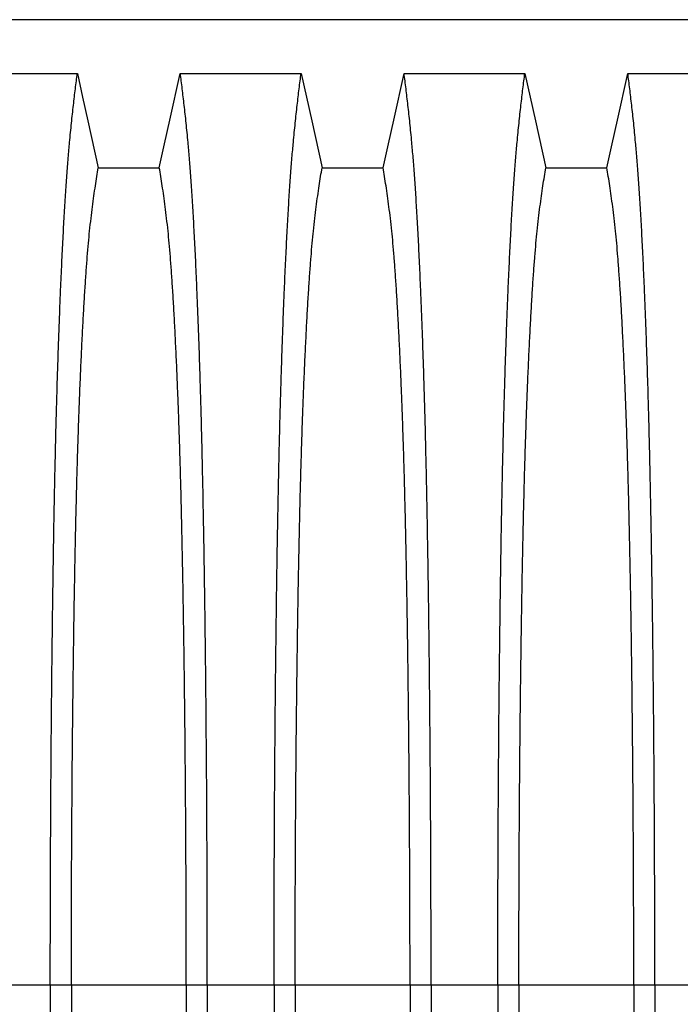
# Model space of a CAD drawing. Units: millimetres. Extents: x 648 to 27429, y 455 to 16615.
# Drawn here: x 24986 to 25248, y 8297 to 8688 of the extents above; entities that cross this region are included whole.
import ezdxf

# ---------------------------------------------------------------- set-up
doc = ezdxf.new("R2010")
doc.units = ezdxf.units.MM
doc.header["$LTSCALE"] = 65

msp = doc.modelspace()

# ---------------------------------------------------------------- linework, layer by layer
at = {"color": 7, "linetype": 'Continuous', "lineweight": 25}
for p, q in [((25377.09, 8687.58), (24144.85, 8687.58)), ((24998.23, 8304.84), (24971.78, 8304.84)), ((25006.58, 8304.84), (24998.23, 8304.84)), ((25052.11, 8304.84), (25006.58, 8304.84)), ((25060.46, 8304.84), (25052.11, 8304.84)), ((25086.91, 8304.84), (25060.46, 8304.84)), ((25095.26, 8304.84), (25086.91, 8304.84)), ((25140.79, 8304.84), (25095.26, 8304.84)), ((25149.14, 8304.84), (25140.79, 8304.84)), ((25175.59, 8304.84), (25149.14, 8304.84)), ((25183.94, 8304.84), (25175.59, 8304.84)), ((25229.47, 8304.84), (25183.94, 8304.84)), ((25237.82, 8304.84), (25229.47, 8304.84)), ((25264.27, 8304.84), (25237.82, 8304.84))]:
    msp.add_line(p, q, dxfattribs=at)
at = {"color": 7, "linetype": 'Continuous', "lineweight": 25, "flags": 128}
for points in [[(24961.06, 8666.3), (24973.08, 8666.3), (24985.09, 8666.3), (25008.95, 8666.3)], [(25008.95, 8666.3), (25011.05, 8656.85), (25013.15, 8647.41), (25017.26, 8628.88)], [(25041.43, 8628.88), (25043.53, 8638.33), (25045.63, 8647.77), (25049.74, 8666.3)], [(25049.74, 8666.3), (25061.76, 8666.3), (25073.77, 8666.3), (25097.63, 8666.3)], [(25097.63, 8666.3), (25099.73, 8656.85), (25101.83, 8647.41), (25105.94, 8628.88)], [(25130.11, 8628.88), (25132.21, 8638.33), (25134.31, 8647.77), (25138.42, 8666.3)], [(25138.42, 8666.3), (25150.44, 8666.3), (25162.45, 8666.3), (25186.31, 8666.3)], [(25186.31, 8666.3), (25188.41, 8656.85), (25190.51, 8647.41), (25194.62, 8628.88)], [(25218.79, 8628.88), (25220.89, 8638.33), (25222.99, 8647.77), (25227.1, 8666.3)], [(25227.1, 8666.3), (25239.12, 8666.3), (25251.13, 8666.3), (25274.99, 8666.3)], [(25017.26, 8628.88), (25029.35, 8628.88), (25035.39, 8628.88), (25041.43, 8628.88)], [(25105.94, 8628.88), (25118.03, 8628.88), (25124.07, 8628.88), (25130.11, 8628.88)], [(25194.62, 8628.88), (25206.71, 8628.88), (25212.75, 8628.88), (25218.79, 8628.88)]]:
    msp.add_lwpolyline(points, dxfattribs=at)
at = {"color": 7, "linetype": 'Continuous', "lineweight": 25}
for points, knots in [([(24998.23, 8304.84), (24998.23, 8309.45), (24998.23, 8318.63), (24998.26, 8332.33), (24998.29, 8345.92), (24998.35, 8359.37), (24998.41, 8372.65), (24998.49, 8385.75), (24998.59, 8398.65), (24998.69, 8411.54), (24998.82, 8424.37), (24998.96, 8437.12), (24999.11, 8449.55), (24999.27, 8461.66), (24999.45, 8473.42), (24999.64, 8484.79), (24999.84, 8495.78), (25000.05, 8506.34), (25000.28, 8516.46), (25000.51, 8526.11), (25000.76, 8535.28), (25001.02, 8544.39), (25001.32, 8553.63), (25001.64, 8562.99), (25001.98, 8571.95), (25002.36, 8581.36), (25002.79, 8591.05), (25003.27, 8600.85), (25003.76, 8609.95), (25004.27, 8618.32), (25004.8, 8625.98), (25005.33, 8632.9), (25005.94, 8639.81), (25006.62, 8646.61), (25007.39, 8653.72), (25008.17, 8660.32), (25008.69, 8664.3), (25008.95, 8666.3)], [0, 0, 0, 0, 0.022104, 0.044093, 0.065984, 0.087791, 0.109527, 0.131207, 0.152842, 0.174443, 0.197048, 0.21964, 0.242231, 0.264834, 0.28746, 0.310122, 0.332832, 0.355606, 0.378456, 0.401401, 0.424455, 0.447636, 0.474984, 0.502304, 0.529602, 0.556882, 0.592292, 0.627691, 0.663091, 0.698503, 0.733938, 0.769406, 0.80492, 0.853747, 0.902479, 0.951201, 1, 1, 1, 1]), ([(25060.46, 8304.84), (25060.46, 8309.45), (25060.46, 8318.63), (25060.43, 8332.33), (25060.4, 8345.92), (25060.34, 8359.37), (25060.28, 8372.65), (25060.2, 8385.75), (25060.1, 8398.65), (25060, 8411.54), (25059.87, 8424.37), (25059.73, 8437.12), (25059.58, 8449.55), (25059.42, 8461.66), (25059.24, 8473.42), (25059.05, 8484.79), (25058.85, 8495.78), (25058.64, 8506.34), (25058.41, 8516.46), (25058.18, 8526.11), (25057.94, 8535.28), (25057.67, 8544.39), (25057.37, 8553.63), (25057.05, 8562.99), (25056.71, 8571.95), (25056.33, 8581.36), (25055.9, 8591.05), (25055.42, 8600.85), (25054.93, 8609.95), (25054.42, 8618.32), (25053.9, 8625.98), (25053.36, 8632.9), (25052.75, 8639.81), (25052.07, 8646.61), (25051.3, 8653.72), (25050.52, 8660.32), (25050, 8664.3), (25049.74, 8666.3)], [0, 0, 0, 0, 0.022104, 0.044093, 0.065984, 0.087791, 0.109527, 0.131207, 0.152842, 0.174443, 0.197048, 0.21964, 0.242231, 0.264834, 0.28746, 0.310122, 0.332832, 0.355606, 0.378456, 0.401401, 0.424455, 0.447636, 0.474984, 0.502304, 0.529602, 0.556882, 0.592292, 0.627691, 0.663091, 0.698503, 0.733938, 0.769406, 0.80492, 0.853747, 0.902479, 0.951201, 1, 1, 1, 1]), ([(25086.91, 8304.84), (25086.91, 8309.45), (25086.91, 8318.63), (25086.94, 8332.33), (25086.97, 8345.92), (25087.03, 8359.37), (25087.09, 8372.65), (25087.17, 8385.75), (25087.27, 8398.65), (25087.37, 8411.54), (25087.5, 8424.37), (25087.64, 8437.12), (25087.79, 8449.55), (25087.95, 8461.66), (25088.13, 8473.42), (25088.32, 8484.79), (25088.52, 8495.78), (25088.73, 8506.34), (25088.96, 8516.46), (25089.19, 8526.11), (25089.44, 8535.28), (25089.7, 8544.39), (25090, 8553.63), (25090.32, 8562.99), (25090.66, 8571.95), (25091.04, 8581.36), (25091.47, 8591.05), (25091.95, 8600.85), (25092.44, 8609.95), (25092.95, 8618.32), (25093.48, 8625.98), (25094.01, 8632.9), (25094.62, 8639.81), (25095.3, 8646.61), (25096.07, 8653.72), (25096.85, 8660.32), (25097.37, 8664.3), (25097.63, 8666.3)], [0, 0, 0, 0, 0.022104, 0.044093, 0.065984, 0.087791, 0.109527, 0.131207, 0.152842, 0.174443, 0.197048, 0.21964, 0.242231, 0.264834, 0.28746, 0.310122, 0.332832, 0.355606, 0.378456, 0.401401, 0.424455, 0.447636, 0.474984, 0.502304, 0.529602, 0.556882, 0.592292, 0.627691, 0.663091, 0.698503, 0.733938, 0.769406, 0.80492, 0.853747, 0.902479, 0.951201, 1, 1, 1, 1]), ([(25149.14, 8304.84), (25149.14, 8309.45), (25149.14, 8318.63), (25149.11, 8332.33), (25149.08, 8345.92), (25149.02, 8359.37), (25148.96, 8372.65), (25148.88, 8385.75), (25148.78, 8398.65), (25148.68, 8411.54), (25148.55, 8424.37), (25148.41, 8437.12), (25148.26, 8449.55), (25148.1, 8461.66), (25147.92, 8473.42), (25147.73, 8484.79), (25147.53, 8495.78), (25147.32, 8506.34), (25147.09, 8516.46), (25146.86, 8526.11), (25146.62, 8535.28), (25146.35, 8544.39), (25146.05, 8553.63), (25145.73, 8562.99), (25145.39, 8571.95), (25145.01, 8581.36), (25144.58, 8591.05), (25144.1, 8600.85), (25143.61, 8609.95), (25143.1, 8618.32), (25142.58, 8625.98), (25142.04, 8632.9), (25141.43, 8639.81), (25140.75, 8646.61), (25139.98, 8653.72), (25139.2, 8660.32), (25138.68, 8664.3), (25138.42, 8666.3)], [0, 0, 0, 0, 0.022104, 0.044093, 0.065984, 0.087791, 0.109527, 0.131207, 0.152842, 0.174443, 0.197048, 0.21964, 0.242231, 0.264834, 0.28746, 0.310122, 0.332832, 0.355606, 0.378456, 0.401401, 0.424455, 0.447636, 0.474984, 0.502304, 0.529602, 0.556882, 0.592292, 0.627691, 0.663091, 0.698503, 0.733938, 0.769406, 0.80492, 0.853747, 0.902479, 0.951201, 1, 1, 1, 1]), ([(25175.59, 8304.84), (25175.59, 8309.45), (25175.59, 8318.63), (25175.62, 8332.33), (25175.65, 8345.92), (25175.71, 8359.37), (25175.77, 8372.65), (25175.85, 8385.75), (25175.95, 8398.65), (25176.05, 8411.54), (25176.18, 8424.37), (25176.32, 8437.12), (25176.47, 8449.55), (25176.63, 8461.66), (25176.81, 8473.42), (25177, 8484.79), (25177.2, 8495.78), (25177.41, 8506.34), (25177.64, 8516.46), (25177.87, 8526.11), (25178.12, 8535.28), (25178.38, 8544.39), (25178.68, 8553.63), (25179, 8562.99), (25179.34, 8571.95), (25179.72, 8581.36), (25180.15, 8591.05), (25180.63, 8600.85), (25181.12, 8609.95), (25181.63, 8618.32), (25182.16, 8625.98), (25182.69, 8632.9), (25183.3, 8639.81), (25183.98, 8646.61), (25184.75, 8653.72), (25185.53, 8660.32), (25186.05, 8664.3), (25186.31, 8666.3)], [0, 0, 0, 0, 0.022104, 0.044093, 0.065984, 0.087791, 0.109527, 0.131207, 0.152842, 0.174443, 0.197048, 0.21964, 0.242231, 0.264834, 0.28746, 0.310122, 0.332832, 0.355606, 0.378456, 0.401401, 0.424455, 0.447636, 0.474984, 0.502304, 0.529602, 0.556882, 0.592292, 0.627691, 0.663091, 0.698503, 0.733938, 0.769406, 0.80492, 0.853747, 0.902479, 0.951201, 1, 1, 1, 1]), ([(25237.82, 8304.84), (25237.82, 8309.45), (25237.82, 8318.63), (25237.79, 8332.33), (25237.76, 8345.92), (25237.7, 8359.37), (25237.64, 8372.65), (25237.56, 8385.75), (25237.46, 8398.65), (25237.36, 8411.54), (25237.23, 8424.37), (25237.09, 8437.12), (25236.94, 8449.55), (25236.78, 8461.66), (25236.6, 8473.42), (25236.41, 8484.79), (25236.21, 8495.78), (25236, 8506.34), (25235.77, 8516.46), (25235.54, 8526.11), (25235.3, 8535.28), (25235.03, 8544.39), (25234.73, 8553.63), (25234.41, 8562.99), (25234.07, 8571.95), (25233.69, 8581.36), (25233.26, 8591.05), (25232.78, 8600.85), (25232.29, 8609.95), (25231.78, 8618.32), (25231.26, 8625.98), (25230.72, 8632.9), (25230.11, 8639.81), (25229.43, 8646.61), (25228.66, 8653.72), (25227.88, 8660.32), (25227.36, 8664.3), (25227.1, 8666.3)], [0, 0, 0, 0, 0.022104, 0.044093, 0.065984, 0.087791, 0.109527, 0.131207, 0.152842, 0.174443, 0.197048, 0.21964, 0.242231, 0.264834, 0.28746, 0.310122, 0.332832, 0.355606, 0.378456, 0.401401, 0.424455, 0.447636, 0.474984, 0.502304, 0.529602, 0.556882, 0.592292, 0.627691, 0.663091, 0.698503, 0.733938, 0.769406, 0.80492, 0.853747, 0.902479, 0.951201, 1, 1, 1, 1]), ([(25006.58, 8304.84), (25006.58, 8309.35), (25006.59, 8318.35), (25006.61, 8331.79), (25006.66, 8345.11), (25006.71, 8358.29), (25006.79, 8371.3), (25006.88, 8383.88), (25006.98, 8396), (25007.09, 8407.68), (25007.22, 8419.12), (25007.36, 8430.31), (25007.51, 8441.44), (25007.68, 8452.48), (25007.86, 8463.38), (25008.06, 8473.9), (25008.27, 8484.01), (25008.49, 8493.69), (25008.71, 8502.75), (25008.95, 8511.18), (25009.18, 8518.99), (25009.43, 8526.31), (25009.68, 8533.42), (25009.98, 8541.2), (25010.33, 8549.53), (25010.73, 8558.24), (25011.14, 8566.43), (25011.56, 8574.1), (25012, 8581.18), (25012.44, 8587.68), (25012.89, 8593.62), (25013.34, 8599.01), (25013.84, 8604.19), (25014.37, 8608.89), (25014.94, 8613.43), (25015.51, 8617.73), (25016.09, 8621.74), (25016.68, 8625.49), (25017.07, 8627.75), (25017.26, 8628.88)], [0, 0, 0, 0, 0.0237528, 0.047401, 0.0709597, 0.0944422, 0.1178609, 0.1412269, 0.1632192, 0.1851823, 0.2071243, 0.2290536, 0.2509784, 0.2742367, 0.2975111, 0.3208141, 0.3441591, 0.3675614, 0.3910381, 0.4132585, 0.4355796, 0.4579951, 0.4803818, 0.5027241, 0.5341312, 0.5654678, 0.5967448, 0.6279736, 0.6591661, 0.6897786, 0.7203808, 0.7509858, 0.7816075, 0.8181014, 0.8545465, 0.8909094, 0.9272395, 0.9635865, 1, 1, 1, 1]), ([(25052.11, 8304.84), (25052.11, 8309.35), (25052.11, 8318.35), (25052.08, 8331.79), (25052.04, 8345.11), (25051.98, 8358.29), (25051.9, 8371.3), (25051.81, 8383.88), (25051.71, 8396), (25051.6, 8407.68), (25051.47, 8419.12), (25051.34, 8430.31), (25051.18, 8441.44), (25051.02, 8452.48), (25050.83, 8463.38), (25050.63, 8473.9), (25050.42, 8484.01), (25050.2, 8493.69), (25049.98, 8502.75), (25049.74, 8511.18), (25049.51, 8518.99), (25049.26, 8526.31), (25049.01, 8533.42), (25048.71, 8541.2), (25048.36, 8549.53), (25047.96, 8558.24), (25047.55, 8566.43), (25047.13, 8574.1), (25046.7, 8581.18), (25046.25, 8587.68), (25045.81, 8593.62), (25045.35, 8599.01), (25044.86, 8604.19), (25044.33, 8608.89), (25043.76, 8613.43), (25043.18, 8617.73), (25042.6, 8621.74), (25042.02, 8625.49), (25041.63, 8627.75), (25041.43, 8628.88)], [0, 0, 0, 0, 0.0237528, 0.047401, 0.0709597, 0.0944422, 0.1178609, 0.1412269, 0.1632192, 0.1851823, 0.2071243, 0.2290536, 0.2509784, 0.2742367, 0.2975111, 0.3208141, 0.3441591, 0.3675614, 0.3910381, 0.4132585, 0.4355796, 0.4579951, 0.4803818, 0.5027241, 0.5341312, 0.5654678, 0.5967448, 0.6279736, 0.6591661, 0.6897786, 0.7203808, 0.7509858, 0.7816075, 0.8181014, 0.8545465, 0.8909094, 0.9272395, 0.9635865, 1, 1, 1, 1]), ([(25095.26, 8304.84), (25095.26, 8309.35), (25095.27, 8318.35), (25095.29, 8331.79), (25095.34, 8345.11), (25095.39, 8358.29), (25095.47, 8371.3), (25095.56, 8383.88), (25095.66, 8396), (25095.77, 8407.68), (25095.9, 8419.12), (25096.04, 8430.31), (25096.19, 8441.44), (25096.36, 8452.48), (25096.54, 8463.38), (25096.74, 8473.9), (25096.95, 8484.01), (25097.17, 8493.69), (25097.39, 8502.75), (25097.63, 8511.18), (25097.86, 8518.99), (25098.11, 8526.31), (25098.36, 8533.42), (25098.66, 8541.2), (25099.01, 8549.53), (25099.41, 8558.24), (25099.82, 8566.43), (25100.24, 8574.1), (25100.68, 8581.18), (25101.12, 8587.68), (25101.57, 8593.62), (25102.02, 8599.01), (25102.52, 8604.19), (25103.05, 8608.89), (25103.62, 8613.43), (25104.19, 8617.73), (25104.77, 8621.74), (25105.36, 8625.49), (25105.75, 8627.75), (25105.94, 8628.88)], [0, 0, 0, 0, 0.023753, 0.047401, 0.07096, 0.094442, 0.117861, 0.141227, 0.163219, 0.185182, 0.207124, 0.229054, 0.250978, 0.274237, 0.297511, 0.320814, 0.344159, 0.367561, 0.391038, 0.413259, 0.43558, 0.457995, 0.480382, 0.502724, 0.534131, 0.565468, 0.596745, 0.627974, 0.659166, 0.689779, 0.720381, 0.750986, 0.781607, 0.818101, 0.854546, 0.890909, 0.92724, 0.963586, 1, 1, 1, 1]), ([(25140.79, 8304.84), (25140.79, 8309.35), (25140.79, 8318.35), (25140.76, 8331.79), (25140.72, 8345.11), (25140.66, 8358.29), (25140.58, 8371.3), (25140.49, 8383.88), (25140.39, 8396), (25140.28, 8407.68), (25140.15, 8419.12), (25140.02, 8430.31), (25139.86, 8441.44), (25139.7, 8452.48), (25139.51, 8463.38), (25139.31, 8473.9), (25139.1, 8484.01), (25138.88, 8493.69), (25138.66, 8502.75), (25138.42, 8511.18), (25138.19, 8518.99), (25137.94, 8526.31), (25137.69, 8533.42), (25137.39, 8541.2), (25137.04, 8549.53), (25136.64, 8558.24), (25136.23, 8566.43), (25135.81, 8574.1), (25135.38, 8581.18), (25134.93, 8587.68), (25134.49, 8593.62), (25134.03, 8599.01), (25133.54, 8604.19), (25133.01, 8608.89), (25132.44, 8613.43), (25131.86, 8617.73), (25131.28, 8621.74), (25130.7, 8625.49), (25130.31, 8627.75), (25130.11, 8628.88)], [0, 0, 0, 0, 0.023753, 0.047401, 0.07096, 0.094442, 0.117861, 0.141227, 0.163219, 0.185182, 0.207124, 0.229054, 0.250978, 0.274237, 0.297511, 0.320814, 0.344159, 0.367561, 0.391038, 0.413259, 0.43558, 0.457995, 0.480382, 0.502724, 0.534131, 0.565468, 0.596745, 0.627974, 0.659166, 0.689779, 0.720381, 0.750986, 0.781607, 0.818101, 0.854546, 0.890909, 0.92724, 0.963586, 1, 1, 1, 1]), ([(25183.94, 8304.84), (25183.94, 8309.35), (25183.95, 8318.35), (25183.97, 8331.79), (25184.02, 8345.11), (25184.07, 8358.29), (25184.15, 8371.3), (25184.24, 8383.88), (25184.34, 8396), (25184.45, 8407.68), (25184.58, 8419.12), (25184.72, 8430.31), (25184.87, 8441.44), (25185.04, 8452.48), (25185.22, 8463.38), (25185.42, 8473.9), (25185.63, 8484.01), (25185.85, 8493.69), (25186.07, 8502.75), (25186.31, 8511.18), (25186.54, 8518.99), (25186.79, 8526.31), (25187.04, 8533.42), (25187.34, 8541.2), (25187.69, 8549.53), (25188.09, 8558.24), (25188.5, 8566.43), (25188.92, 8574.1), (25189.36, 8581.18), (25189.8, 8587.68), (25190.25, 8593.62), (25190.7, 8599.01), (25191.2, 8604.19), (25191.73, 8608.89), (25192.3, 8613.43), (25192.87, 8617.73), (25193.45, 8621.74), (25194.04, 8625.49), (25194.43, 8627.75), (25194.62, 8628.88)], [0, 0, 0, 0, 0.023753, 0.047401, 0.07096, 0.094442, 0.117861, 0.141227, 0.163219, 0.185182, 0.207124, 0.229054, 0.250978, 0.274237, 0.297511, 0.320814, 0.344159, 0.367561, 0.391038, 0.413259, 0.43558, 0.457995, 0.480382, 0.502724, 0.534131, 0.565468, 0.596745, 0.627974, 0.659166, 0.689779, 0.720381, 0.750986, 0.781607, 0.818101, 0.854546, 0.890909, 0.92724, 0.963586, 1, 1, 1, 1]), ([(25229.47, 8304.84), (25229.47, 8309.35), (25229.47, 8318.35), (25229.44, 8331.79), (25229.4, 8345.11), (25229.34, 8358.29), (25229.26, 8371.3), (25229.17, 8383.88), (25229.07, 8396), (25228.96, 8407.68), (25228.83, 8419.12), (25228.7, 8430.31), (25228.54, 8441.44), (25228.38, 8452.48), (25228.19, 8463.38), (25227.99, 8473.9), (25227.79, 8484.01), (25227.56, 8493.69), (25227.34, 8502.75), (25227.1, 8511.18), (25226.87, 8518.99), (25226.62, 8526.31), (25226.37, 8533.42), (25226.07, 8541.2), (25225.72, 8549.53), (25225.32, 8558.24), (25224.91, 8566.43), (25224.49, 8574.1), (25224.06, 8581.18), (25223.61, 8587.68), (25223.17, 8593.62), (25222.71, 8599.01), (25222.22, 8604.19), (25221.69, 8608.89), (25221.12, 8613.43), (25220.54, 8617.73), (25219.96, 8621.74), (25219.38, 8625.49), (25218.99, 8627.75), (25218.79, 8628.88)], [0, 0, 0, 0, 0.0237528, 0.047401, 0.0709597, 0.0944422, 0.1178609, 0.1412269, 0.1632192, 0.1851823, 0.2071243, 0.2290536, 0.2509784, 0.2742367, 0.2975111, 0.3208141, 0.3441591, 0.3675614, 0.3910381, 0.4132585, 0.4355796, 0.4579951, 0.4803818, 0.5027241, 0.5341312, 0.5654678, 0.5967448, 0.6279736, 0.6591661, 0.6897786, 0.7203808, 0.7509858, 0.7816075, 0.8181014, 0.8545465, 0.8909094, 0.9272395, 0.9635865, 1, 1, 1, 1]), ([(24998.23, 8304.84), (24998.23, 8300.24), (24998.23, 8291.06), (24998.26, 8277.35), (24998.29, 8263.77), (24998.35, 8250.32), (24998.41, 8237.04), (24998.49, 8223.94), (24998.59, 8211.03), (24998.69, 8198.15), (24998.82, 8185.32), (24998.96, 8172.57), (24999.11, 8160.13), (24999.27, 8148.03), (24999.45, 8136.27), (24999.64, 8124.89), (24999.84, 8113.91), (25000.05, 8103.35), (25000.28, 8093.23), (25000.51, 8083.58), (25000.76, 8074.4), (25001.02, 8065.3), (25001.32, 8056.06), (25001.64, 8046.69), (25001.98, 8037.74), (25002.36, 8028.33), (25002.79, 8018.64), (25003.27, 8008.84), (25003.76, 7999.74), (25004.27, 7991.36), (25004.8, 7983.71), (25005.33, 7976.78), (25005.94, 7969.88), (25006.62, 7963.08), (25007.39, 7955.97), (25008.17, 7949.37), (25008.69, 7945.38), (25008.95, 7943.39)], [0, 0, 0, 0, 0.022104, 0.044093, 0.065984, 0.087791, 0.109527, 0.131207, 0.152842, 0.174443, 0.197048, 0.21964, 0.242231, 0.264834, 0.28746, 0.310122, 0.332832, 0.355606, 0.378456, 0.401401, 0.424455, 0.447636, 0.474984, 0.502304, 0.529602, 0.556882, 0.592292, 0.627691, 0.663091, 0.698503, 0.733938, 0.769406, 0.80492, 0.853747, 0.902479, 0.951201, 1, 1, 1, 1]), ([(25006.58, 8304.84), (25006.58, 8300.33), (25006.59, 8291.33), (25006.61, 8277.9), (25006.66, 8264.57), (25006.71, 8251.4), (25006.79, 8238.39), (25006.88, 8225.81), (25006.98, 8213.68), (25007.09, 8202.01), (25007.22, 8190.57), (25007.36, 8179.38), (25007.51, 8168.24), (25007.68, 8157.2), (25007.86, 8146.31), (25008.06, 8135.79), (25008.27, 8125.68), (25008.49, 8115.99), (25008.71, 8106.94), (25008.95, 8098.51), (25009.18, 8090.69), (25009.43, 8083.38), (25009.68, 8076.27), (25009.98, 8068.49), (25010.33, 8060.15), (25010.73, 8051.44), (25011.14, 8043.25), (25011.56, 8035.59), (25012, 8028.51), (25012.44, 8022), (25012.89, 8016.07), (25013.34, 8010.68), (25013.84, 8005.5), (25014.37, 8000.8), (25014.94, 7996.26), (25015.51, 7991.95), (25016.09, 7987.95), (25016.68, 7984.2), (25017.07, 7981.94), (25017.26, 7980.8)], [0, 0, 0, 0, 0.0237528, 0.047401, 0.0709597, 0.0944422, 0.1178609, 0.1412269, 0.1632192, 0.1851823, 0.2071243, 0.2290536, 0.2509784, 0.2742367, 0.2975111, 0.3208141, 0.3441591, 0.3675614, 0.3910381, 0.4132585, 0.4355796, 0.4579951, 0.4803818, 0.5027241, 0.5341312, 0.5654678, 0.5967448, 0.6279736, 0.6591661, 0.6897786, 0.7203808, 0.7509858, 0.7816075, 0.8181014, 0.8545465, 0.8909094, 0.9272395, 0.9635865, 1, 1, 1, 1]), ([(25052.11, 8304.84), (25052.11, 8300.33), (25052.11, 8291.33), (25052.08, 8277.9), (25052.04, 8264.57), (25051.98, 8251.4), (25051.9, 8238.39), (25051.81, 8225.81), (25051.71, 8213.68), (25051.6, 8202.01), (25051.47, 8190.57), (25051.34, 8179.38), (25051.18, 8168.24), (25051.02, 8157.2), (25050.83, 8146.31), (25050.63, 8135.79), (25050.42, 8125.68), (25050.2, 8115.99), (25049.98, 8106.94), (25049.74, 8098.51), (25049.51, 8090.69), (25049.26, 8083.38), (25049.01, 8076.27), (25048.71, 8068.49), (25048.36, 8060.15), (25047.96, 8051.44), (25047.55, 8043.25), (25047.13, 8035.59), (25046.7, 8028.51), (25046.25, 8022), (25045.81, 8016.07), (25045.35, 8010.68), (25044.86, 8005.5), (25044.33, 8000.8), (25043.76, 7996.26), (25043.18, 7991.95), (25042.6, 7987.95), (25042.02, 7984.2), (25041.63, 7981.94), (25041.43, 7980.8)], [0, 0, 0, 0, 0.0237528, 0.047401, 0.0709597, 0.0944422, 0.1178609, 0.1412269, 0.1632192, 0.1851823, 0.2071243, 0.2290536, 0.2509784, 0.2742367, 0.2975111, 0.3208141, 0.3441591, 0.3675614, 0.3910381, 0.4132585, 0.4355796, 0.4579951, 0.4803818, 0.5027241, 0.5341312, 0.5654678, 0.5967448, 0.6279736, 0.6591661, 0.6897786, 0.7203808, 0.7509858, 0.7816075, 0.8181014, 0.8545465, 0.8909094, 0.9272395, 0.9635865, 1, 1, 1, 1]), ([(25060.46, 8304.84), (25060.46, 8300.24), (25060.46, 8291.06), (25060.43, 8277.35), (25060.4, 8263.77), (25060.34, 8250.32), (25060.28, 8237.04), (25060.2, 8223.94), (25060.1, 8211.03), (25060, 8198.15), (25059.87, 8185.32), (25059.73, 8172.57), (25059.58, 8160.13), (25059.42, 8148.03), (25059.24, 8136.27), (25059.05, 8124.89), (25058.85, 8113.91), (25058.64, 8103.35), (25058.41, 8093.23), (25058.18, 8083.58), (25057.94, 8074.4), (25057.67, 8065.3), (25057.37, 8056.06), (25057.05, 8046.69), (25056.71, 8037.74), (25056.33, 8028.33), (25055.9, 8018.64), (25055.42, 8008.84), (25054.93, 7999.74), (25054.42, 7991.36), (25053.9, 7983.71), (25053.36, 7976.78), (25052.75, 7969.88), (25052.07, 7963.08), (25051.3, 7955.97), (25050.52, 7949.37), (25050, 7945.38), (25049.74, 7943.39)], [0, 0, 0, 0, 0.022104, 0.044093, 0.065984, 0.087791, 0.109527, 0.131207, 0.152842, 0.174443, 0.197048, 0.21964, 0.242231, 0.264834, 0.28746, 0.310122, 0.332832, 0.355606, 0.378456, 0.401401, 0.424455, 0.447636, 0.474984, 0.502304, 0.529602, 0.556882, 0.592292, 0.627691, 0.663091, 0.698503, 0.733938, 0.769406, 0.80492, 0.853747, 0.902479, 0.951201, 1, 1, 1, 1]), ([(25086.91, 8304.84), (25086.91, 8300.24), (25086.91, 8291.06), (25086.94, 8277.35), (25086.97, 8263.77), (25087.03, 8250.32), (25087.09, 8237.04), (25087.17, 8223.94), (25087.27, 8211.03), (25087.37, 8198.15), (25087.5, 8185.32), (25087.64, 8172.57), (25087.79, 8160.13), (25087.95, 8148.03), (25088.13, 8136.27), (25088.32, 8124.89), (25088.52, 8113.91), (25088.73, 8103.35), (25088.96, 8093.23), (25089.19, 8083.58), (25089.44, 8074.4), (25089.7, 8065.3), (25090, 8056.06), (25090.32, 8046.69), (25090.66, 8037.74), (25091.04, 8028.33), (25091.47, 8018.64), (25091.95, 8008.84), (25092.44, 7999.74), (25092.95, 7991.36), (25093.48, 7983.71), (25094.01, 7976.78), (25094.62, 7969.88), (25095.3, 7963.08), (25096.07, 7955.97), (25096.85, 7949.37), (25097.37, 7945.38), (25097.63, 7943.39)], [0, 0, 0, 0, 0.022104, 0.044093, 0.065984, 0.087791, 0.109527, 0.131207, 0.152842, 0.174443, 0.197048, 0.21964, 0.242231, 0.264834, 0.28746, 0.310122, 0.332832, 0.355606, 0.378456, 0.401401, 0.424455, 0.447636, 0.474984, 0.502304, 0.529602, 0.556882, 0.592292, 0.627691, 0.663091, 0.698503, 0.733938, 0.769406, 0.80492, 0.853747, 0.902479, 0.951201, 1, 1, 1, 1]), ([(25095.26, 8304.84), (25095.26, 8300.33), (25095.27, 8291.33), (25095.29, 8277.9), (25095.34, 8264.57), (25095.39, 8251.4), (25095.47, 8238.39), (25095.56, 8225.81), (25095.66, 8213.68), (25095.77, 8202.01), (25095.9, 8190.57), (25096.04, 8179.38), (25096.19, 8168.24), (25096.36, 8157.2), (25096.54, 8146.31), (25096.74, 8135.79), (25096.95, 8125.68), (25097.17, 8115.99), (25097.39, 8106.94), (25097.63, 8098.51), (25097.86, 8090.69), (25098.11, 8083.38), (25098.36, 8076.27), (25098.66, 8068.49), (25099.01, 8060.15), (25099.41, 8051.44), (25099.82, 8043.25), (25100.24, 8035.59), (25100.68, 8028.51), (25101.12, 8022), (25101.57, 8016.07), (25102.02, 8010.68), (25102.52, 8005.5), (25103.05, 8000.8), (25103.62, 7996.26), (25104.19, 7991.95), (25104.77, 7987.95), (25105.36, 7984.2), (25105.75, 7981.94), (25105.94, 7980.8)], [0, 0, 0, 0, 0.023753, 0.047401, 0.07096, 0.094442, 0.117861, 0.141227, 0.163219, 0.185182, 0.207124, 0.229054, 0.250978, 0.274237, 0.297511, 0.320814, 0.344159, 0.367561, 0.391038, 0.413259, 0.43558, 0.457995, 0.480382, 0.502724, 0.534131, 0.565468, 0.596745, 0.627974, 0.659166, 0.689779, 0.720381, 0.750986, 0.781607, 0.818101, 0.854546, 0.890909, 0.92724, 0.963586, 1, 1, 1, 1]), ([(25140.79, 8304.84), (25140.79, 8300.33), (25140.79, 8291.33), (25140.76, 8277.9), (25140.72, 8264.57), (25140.66, 8251.4), (25140.58, 8238.39), (25140.49, 8225.81), (25140.39, 8213.68), (25140.28, 8202.01), (25140.15, 8190.57), (25140.02, 8179.38), (25139.86, 8168.24), (25139.7, 8157.2), (25139.51, 8146.31), (25139.31, 8135.79), (25139.1, 8125.68), (25138.88, 8115.99), (25138.66, 8106.94), (25138.42, 8098.51), (25138.19, 8090.69), (25137.94, 8083.38), (25137.69, 8076.27), (25137.39, 8068.49), (25137.04, 8060.15), (25136.64, 8051.44), (25136.23, 8043.25), (25135.81, 8035.59), (25135.38, 8028.51), (25134.93, 8022), (25134.49, 8016.07), (25134.03, 8010.68), (25133.54, 8005.5), (25133.01, 8000.8), (25132.44, 7996.26), (25131.86, 7991.95), (25131.28, 7987.95), (25130.7, 7984.2), (25130.31, 7981.94), (25130.11, 7980.8)], [0, 0, 0, 0, 0.023753, 0.047401, 0.07096, 0.094442, 0.117861, 0.141227, 0.163219, 0.185182, 0.207124, 0.229054, 0.250978, 0.274237, 0.297511, 0.320814, 0.344159, 0.367561, 0.391038, 0.413259, 0.43558, 0.457995, 0.480382, 0.502724, 0.534131, 0.565468, 0.596745, 0.627974, 0.659166, 0.689779, 0.720381, 0.750986, 0.781607, 0.818101, 0.854546, 0.890909, 0.92724, 0.963586, 1, 1, 1, 1]), ([(25149.14, 8304.84), (25149.14, 8300.24), (25149.14, 8291.06), (25149.11, 8277.35), (25149.08, 8263.77), (25149.02, 8250.32), (25148.96, 8237.04), (25148.88, 8223.94), (25148.78, 8211.03), (25148.68, 8198.15), (25148.55, 8185.32), (25148.41, 8172.57), (25148.26, 8160.13), (25148.1, 8148.03), (25147.92, 8136.27), (25147.73, 8124.89), (25147.53, 8113.91), (25147.32, 8103.35), (25147.09, 8093.23), (25146.86, 8083.58), (25146.62, 8074.4), (25146.35, 8065.3), (25146.05, 8056.06), (25145.73, 8046.69), (25145.39, 8037.74), (25145.01, 8028.33), (25144.58, 8018.64), (25144.1, 8008.84), (25143.61, 7999.74), (25143.1, 7991.36), (25142.58, 7983.71), (25142.04, 7976.78), (25141.43, 7969.88), (25140.75, 7963.08), (25139.98, 7955.97), (25139.2, 7949.37), (25138.68, 7945.38), (25138.42, 7943.39)], [0, 0, 0, 0, 0.022104, 0.044093, 0.065984, 0.087791, 0.109527, 0.131207, 0.152842, 0.174443, 0.197048, 0.21964, 0.242231, 0.264834, 0.28746, 0.310122, 0.332832, 0.355606, 0.378456, 0.401401, 0.424455, 0.447636, 0.474984, 0.502304, 0.529602, 0.556882, 0.592292, 0.627691, 0.663091, 0.698503, 0.733938, 0.769406, 0.80492, 0.853747, 0.902479, 0.951201, 1, 1, 1, 1]), ([(25175.59, 8304.84), (25175.59, 8300.24), (25175.59, 8291.06), (25175.62, 8277.35), (25175.65, 8263.77), (25175.71, 8250.32), (25175.77, 8237.04), (25175.85, 8223.94), (25175.95, 8211.03), (25176.05, 8198.15), (25176.18, 8185.32), (25176.32, 8172.57), (25176.47, 8160.13), (25176.63, 8148.03), (25176.81, 8136.27), (25177, 8124.89), (25177.2, 8113.91), (25177.41, 8103.35), (25177.64, 8093.23), (25177.87, 8083.58), (25178.12, 8074.4), (25178.38, 8065.3), (25178.68, 8056.06), (25179, 8046.69), (25179.34, 8037.74), (25179.72, 8028.33), (25180.15, 8018.64), (25180.63, 8008.84), (25181.12, 7999.74), (25181.63, 7991.36), (25182.16, 7983.71), (25182.69, 7976.78), (25183.3, 7969.88), (25183.98, 7963.08), (25184.75, 7955.97), (25185.53, 7949.37), (25186.05, 7945.38), (25186.31, 7943.39)], [0, 0, 0, 0, 0.022104, 0.044093, 0.065984, 0.087791, 0.109527, 0.131207, 0.152842, 0.174443, 0.197048, 0.21964, 0.242231, 0.264834, 0.28746, 0.310122, 0.332832, 0.355606, 0.378456, 0.401401, 0.424455, 0.447636, 0.474984, 0.502304, 0.529602, 0.556882, 0.592292, 0.627691, 0.663091, 0.698503, 0.733938, 0.769406, 0.80492, 0.853747, 0.902479, 0.951201, 1, 1, 1, 1]), ([(25183.94, 8304.84), (25183.94, 8300.33), (25183.95, 8291.33), (25183.97, 8277.9), (25184.02, 8264.57), (25184.07, 8251.4), (25184.15, 8238.39), (25184.24, 8225.81), (25184.34, 8213.68), (25184.45, 8202.01), (25184.58, 8190.57), (25184.72, 8179.38), (25184.87, 8168.24), (25185.04, 8157.2), (25185.22, 8146.31), (25185.42, 8135.79), (25185.63, 8125.68), (25185.85, 8115.99), (25186.07, 8106.94), (25186.31, 8098.51), (25186.54, 8090.69), (25186.79, 8083.38), (25187.04, 8076.27), (25187.34, 8068.49), (25187.69, 8060.15), (25188.09, 8051.44), (25188.5, 8043.25), (25188.92, 8035.59), (25189.36, 8028.51), (25189.8, 8022), (25190.25, 8016.07), (25190.7, 8010.68), (25191.2, 8005.5), (25191.73, 8000.8), (25192.3, 7996.26), (25192.87, 7991.95), (25193.45, 7987.95), (25194.04, 7984.2), (25194.43, 7981.94), (25194.62, 7980.8)], [0, 0, 0, 0, 0.023753, 0.047401, 0.07096, 0.094442, 0.117861, 0.141227, 0.163219, 0.185182, 0.207124, 0.229054, 0.250978, 0.274237, 0.297511, 0.320814, 0.344159, 0.367561, 0.391038, 0.413259, 0.43558, 0.457995, 0.480382, 0.502724, 0.534131, 0.565468, 0.596745, 0.627974, 0.659166, 0.689779, 0.720381, 0.750986, 0.781607, 0.818101, 0.854546, 0.890909, 0.92724, 0.963586, 1, 1, 1, 1]), ([(25229.47, 8304.84), (25229.47, 8300.33), (25229.47, 8291.33), (25229.44, 8277.9), (25229.4, 8264.57), (25229.34, 8251.4), (25229.26, 8238.39), (25229.17, 8225.81), (25229.07, 8213.68), (25228.96, 8202.01), (25228.83, 8190.57), (25228.7, 8179.38), (25228.54, 8168.24), (25228.38, 8157.2), (25228.19, 8146.31), (25227.99, 8135.79), (25227.79, 8125.68), (25227.56, 8115.99), (25227.34, 8106.94), (25227.1, 8098.51), (25226.87, 8090.69), (25226.62, 8083.38), (25226.37, 8076.27), (25226.07, 8068.49), (25225.72, 8060.15), (25225.32, 8051.44), (25224.91, 8043.25), (25224.49, 8035.59), (25224.06, 8028.51), (25223.61, 8022), (25223.17, 8016.07), (25222.71, 8010.68), (25222.22, 8005.5), (25221.69, 8000.8), (25221.12, 7996.26), (25220.54, 7991.95), (25219.96, 7987.95), (25219.38, 7984.2), (25218.99, 7981.94), (25218.79, 7980.8)], [0, 0, 0, 0, 0.0237528, 0.047401, 0.0709597, 0.0944422, 0.1178609, 0.1412269, 0.1632192, 0.1851823, 0.2071243, 0.2290536, 0.2509784, 0.2742367, 0.2975111, 0.3208141, 0.3441591, 0.3675614, 0.3910381, 0.4132585, 0.4355796, 0.4579951, 0.4803818, 0.5027241, 0.5341312, 0.5654678, 0.5967448, 0.6279736, 0.6591661, 0.6897786, 0.7203808, 0.7509858, 0.7816075, 0.8181014, 0.8545465, 0.8909094, 0.9272395, 0.9635865, 1, 1, 1, 1]), ([(25237.82, 8304.84), (25237.82, 8300.24), (25237.82, 8291.06), (25237.79, 8277.35), (25237.76, 8263.77), (25237.7, 8250.32), (25237.64, 8237.04), (25237.56, 8223.94), (25237.46, 8211.03), (25237.36, 8198.15), (25237.23, 8185.32), (25237.09, 8172.57), (25236.94, 8160.13), (25236.78, 8148.03), (25236.6, 8136.27), (25236.41, 8124.89), (25236.21, 8113.91), (25236, 8103.35), (25235.77, 8093.23), (25235.54, 8083.58), (25235.3, 8074.4), (25235.03, 8065.3), (25234.73, 8056.06), (25234.41, 8046.69), (25234.07, 8037.74), (25233.69, 8028.33), (25233.26, 8018.64), (25232.78, 8008.84), (25232.29, 7999.74), (25231.78, 7991.36), (25231.26, 7983.71), (25230.72, 7976.78), (25230.11, 7969.88), (25229.43, 7963.08), (25228.66, 7955.97), (25227.88, 7949.37), (25227.36, 7945.38), (25227.1, 7943.39)], [0, 0, 0, 0, 0.022104, 0.044093, 0.065984, 0.087791, 0.109527, 0.131207, 0.152842, 0.174443, 0.197048, 0.21964, 0.242231, 0.264834, 0.28746, 0.310122, 0.332832, 0.355606, 0.378456, 0.401401, 0.424455, 0.447636, 0.474984, 0.502304, 0.529602, 0.556882, 0.592292, 0.627691, 0.663091, 0.698503, 0.733938, 0.769406, 0.80492, 0.853747, 0.902479, 0.951201, 1, 1, 1, 1])]:
    msp.add_open_spline(points, degree=3, knots=knots, dxfattribs=at)

doc.saveas('drawing.dxf')
